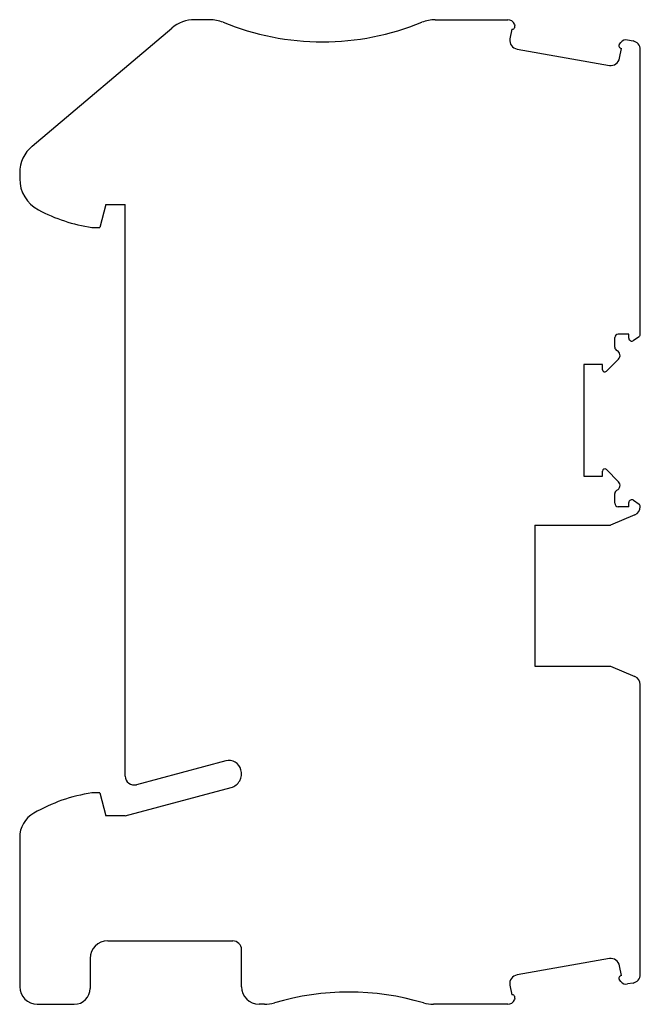
# Model space of a CAD drawing. Units: millimetres. Extents: x 6.6 to 41.8, y 5.4 to 61.3.
import ezdxf

# ---------------------------------------------------------------- set-up
doc = ezdxf.new("R2010")
doc.units = ezdxf.units.MM
doc.header["$LTSCALE"] = 4.339689
doc.layers.get('0').update_dxf_attribs({"linetype": 'CONTINUOUS'})

msp = doc.modelspace()

# ---------------------------------------------------------------- linework, layer by layer
at = {"color": 7}
for p, q in [((17.36, 61.319), (16.495, 61.319)), ((30.167, 61.319), (34.285, 61.319)), ((34.661, 61.056), (34.686, 60.985)), ((7.273, 54.147), (15.204, 60.847)), ((34.507, 60.789), (34.408, 60.227)), ((40.635, 59.936), (40.713, 60.029)), ((41.088, 60.166), (41.4, 60.111)), ((34.814, 59.648), (40.058, 58.723)), ((40.637, 59.129), (40.736, 59.691)), ((41.813, 43.456), (41.813, 59.619)), ((6.563, 52.619), (6.563, 52.288)), ((11.463, 50.819), (11.115, 49.519)), ((11.463, 50.819), (12.563, 50.819)), ((12.563, 18.37), (12.563, 50.819)), ((10.663, 49.519), (11.115, 49.519)), ((40.363, 42.718), (40.363, 43.269)), ((41.163, 43.469), (40.563, 43.469)), ((41.163, 43.239), (41.163, 43.469)), ((41.741, 43.317), (41.431, 43.1)), ((40.576, 42.047), (39.885, 41.357)), ((39.663, 41.744), (38.613, 41.744)), ((38.613, 41.744), (38.613, 35.394)), ((39.663, 41.449), (39.663, 41.744)), ((39.885, 35.781), (40.576, 35.091)), ((38.613, 35.394), (39.663, 35.394)), ((39.663, 35.394), (39.663, 35.689)), ((40.363, 33.869), (40.363, 34.42)), ((41.163, 33.669), (40.563, 33.669)), ((41.163, 33.669), (41.163, 33.899)), ((41.431, 34.038), (41.741, 33.821)), ((41.813, 33.669), (41.813, 33.682)), ((41.508, 33.208), (40.113, 32.619)), ((35.813, 32.619), (40.113, 32.619)), ((35.813, 32.619), (35.813, 24.619)), ((35.813, 24.619), (40.113, 24.619)), ((40.113, 24.619), (41.508, 24.029)), ((41.813, 7.119), (41.813, 23.569)), ((18.267, 19.247), (13.193, 17.888)), ((11.115, 17.419), (10.663, 17.419)), ((11.115, 17.419), (11.463, 16.119)), ((12.563, 16.119), (18.57, 17.728)), ((12.563, 16.119), (11.463, 16.119)), ((6.563, 14.886), (6.563, 6.419)), ((11.563, 9.019), (18.663, 9.019)), ((19.163, 6.419), (19.163, 8.519)), ((10.563, 8.019), (10.563, 6.319)), ((40.058, 8.015), (34.814, 7.09)), ((40.736, 7.047), (40.637, 7.609)), ((40.713, 6.709), (40.635, 6.801)), ((34.408, 6.511), (34.507, 5.949)), ((41.4, 6.627), (41.088, 6.572)), ((34.686, 5.753), (34.661, 5.682)), ((7.563, 5.419), (9.663, 5.419)), ((20.466, 5.419), (20.163, 5.419)), ((34.285, 5.419), (30.061, 5.419))]:
    msp.add_line(p, q, dxfattribs=at)
for centre, radius, start, end in [((16.495, 59.319), 2, 90, 130.1883), ((17.36, 59.319), 2, 67.8708, 90), ((23.763, 75.067), 15, 247.8708, 292.1292), ((30.167, 59.319), 2, 90, 112.1292), ((34.285, 60.919), 0.4, 20, 90), ((34.545, 60.934), 0.15, 255.2198, 20), ((34.9, 60.14), 0.5, 170, 260), ((40.75, 59.84), 0.15, 140, 264.7802), ((41.019, 59.772), 0.4, 80, 140), ((41.313, 59.619), 0.5, 0, 80), ((40.144, 59.216), 0.5, 260, 350), ((8.563, 52.619), 2, 130.1883, 180), ((8.563, 52.288), 2, 180, 242.049), ((12.079, 58.913), 9.5, 242.049, 261.4318), ((40.563, 43.269), 0.2, 90, 180), ((41.333, 43.239), 0.17, 180, 305), ((41.643, 43.456), 0.17, 305, 360), ((40.563, 42.718), 0.2, 180, 246.4218), ((40.363, 42.259), 0.3, 315, 66.4218), ((39.793, 41.449), 0.13, 180, 315), ((39.793, 35.689), 0.13, 45, 180), ((40.363, 34.878), 0.3, 293.5782, 45), ((40.563, 34.42), 0.2, 113.5782, 180), ((40.563, 33.869), 0.2, 180, 270), ((41.333, 33.899), 0.17, 55, 180), ((41.313, 33.669), 0.5, 292.9112, 360), ((41.643, 33.682), 0.17, 0, 55), ((41.313, 23.569), 0.5, 0, 67.0888), ((18.448, 18.571), 0.7, 13.2005, 105), ((18.363, 18.501), 0.8, 285, 16.6833), ((13.063, 18.37), 0.5, 180, 285), ((12.079, 8.025), 9.5, 98.5682, 119.7104), ((8.163, 14.886), 1.6, 119.7104, 180), ((11.563, 8.019), 1, 90, 180), ((18.663, 8.519), 0.5, 0, 90), ((40.144, 7.522), 0.5, 10, 100), ((34.9, 6.598), 0.5, 100, 190), ((40.75, 6.898), 0.15, 95.2198, 220), ((41.019, 6.966), 0.4, 220, 280), ((41.313, 7.119), 0.5, 280, 360), ((7.563, 6.419), 1, 180, 270), ((9.663, 6.319), 0.9, 270, 360), ((20.163, 6.419), 1, 180, 270), ((25.263, -8.89), 15, 73.609, 106.391), ((34.285, 5.819), 0.4, 270, 340), ((34.545, 5.804), 0.15, 340, 104.7802), ((20.466, 7.419), 2, 270, 286.391), ((30.061, 7.419), 2, 253.609, 270)]:
    msp.add_arc(centre, radius, start, end, dxfattribs=at)

doc.saveas('drawing.dxf')
